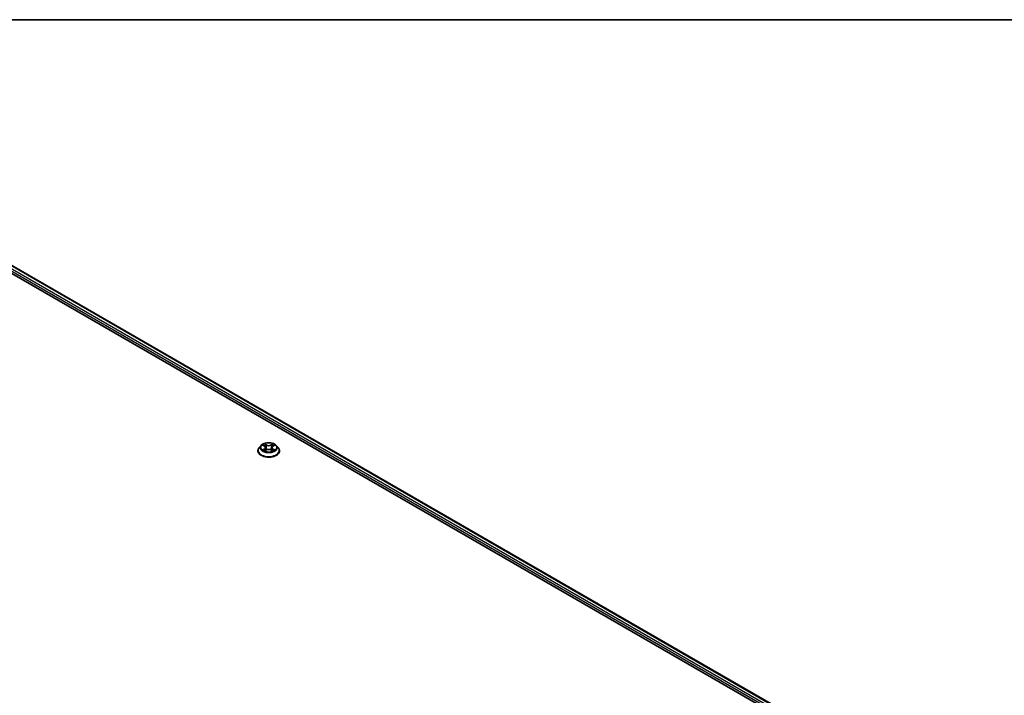
# Model space of a CAD drawing. Units: millimetres. Extents: x 7 to 8865, y 4 to 1690.
# Drawn here: x 87 to 111, y 128 to 144 of the extents above; entities that cross this region are included whole.
import ezdxf

# ---------------------------------------------------------------- set-up
doc = ezdxf.new("R2010")
doc.units = ezdxf.units.MM
doc.header["$LTSCALE"] = 0.5
for name, color, linetype, lineweight in [('Border (ISO)', 7, 'Continuous', 35), ('Visible (ISO)', 7, 'Continuous', 35), ('Visible Narrow (ISO)', 7, 'Continuous', 25)]:
    doc.layers.add(name, color=color, linetype=linetype, lineweight=lineweight)

# ---------------------------------------------------------------- blocks, each defined once
blk = doc.blocks.new('図面枠 tk図枠')
at = {"layer": 'Border (ISO)'}
blk.add_line((14.5, 289), (405.5, 289), dxfattribs=at)

msp = doc.modelspace()

# ---------------------------------------------------------------- linework, layer by layer
at = {"layer": 'Visible (ISO)'}
for p, q in [((80.76466, 141.51159), (105.83481, 127.03734)), ((81.20638, 141.44835), (105.5815, 127.37537)), ((92.53516, 134.0588), (92.57327, 134.03551)), ((92.78037, 134.03422), (92.81949, 134.05711)), ((92.41256, 133.92189), (92.41256, 133.92491)), ((92.48976, 134.05249), (92.44466, 134.00218)), ((92.57821, 133.92082), (92.61892, 133.94302)), ((92.59648, 134.0041), (92.60391, 133.93484)), ((92.73122, 133.9423), (92.77094, 133.91967)), ((92.75591, 134.00206), (92.74844, 133.93249)), ((92.86263, 134.05249), (92.90772, 134.00218)), ((92.93983, 133.92189), (92.93983, 133.92491))]:
    msp.add_line(p, q, dxfattribs=at)
for points, knots in [([(92.86263, 134.05249), (92.85147, 134.06493), (92.83731, 134.07585), (92.80388, 134.09465), (92.78441, 134.10238), (92.74261, 134.11368), (92.72031, 134.11725), (92.67509, 134.11999), (92.65219, 134.11918), (92.60789, 134.11329), (92.58649, 134.10819), (92.54715, 134.09401), (92.52924, 134.0849), (92.5049, 134.06747), (92.49674, 134.06028), (92.48976, 134.05249)], [1.27389266, 1.27389266, 1.27389266, 1.27389266, 1.59490559, 1.59490559, 1.92933419, 1.92933419, 2.26241164, 2.26241164, 2.59372508, 2.59372508, 2.92546099, 2.92546099, 3.25943895, 3.25943895, 3.46035209, 3.46035209, 3.46035209, 3.46035209]), ([(92.44466, 134.00218), (92.4406, 133.99765), (92.43687, 133.99296), (92.43015, 133.9833), (92.42715, 133.97832), (92.42195, 133.96813), (92.41974, 133.96291), (92.41618, 133.95227), (92.41483, 133.94686), (92.41301, 133.93594), (92.41256, 133.93042), (92.41256, 133.92491)], [3.460352092, 3.460352092, 3.460352092, 3.460352092, 3.555865415, 3.555865415, 3.651378737, 3.651378737, 3.746892059, 3.746892059, 3.842405382, 3.842405382, 3.937918704, 3.937918704, 3.937918704, 3.937918704]), ([(92.41256, 133.92189), (92.41256, 133.90563), (92.41684, 133.88942), (92.43346, 133.85835), (92.4461, 133.84357), (92.4787, 133.81676), (92.49895, 133.80484), (92.54476, 133.78539), (92.57034, 133.77787), (92.62412, 133.76798), (92.65231, 133.76559), (92.70851, 133.76612), (92.73652, 133.76903), (92.78964, 133.7799), (92.81474, 133.78786), (92.85955, 133.80817), (92.87925, 133.82053), (92.91104, 133.84857), (92.92318, 133.86426), (92.93672, 133.89418), (92.93983, 133.90802), (92.93983, 133.92189)], [3.9379187, 3.9379187, 3.9379187, 3.9379187, 4.23762928, 4.23762928, 4.55004026, 4.55004026, 4.8745333, 4.8745333, 5.20026124, 5.20026124, 5.52501172, 5.52501172, 5.84936657, 5.84936657, 6.17420067, 6.17420067, 6.49999806, 6.49999806, 6.82391312, 6.82391312, 7.07951136, 7.07951136, 7.07951136, 7.07951136]), ([(92.55072, 133.94029), (92.55233, 133.93893), (92.55406, 133.93756), (92.5578, 133.93482), (92.5598, 133.93345), (92.56406, 133.93074), (92.56632, 133.9294), (92.57107, 133.92677), (92.57357, 133.92549), (92.57765, 133.92353), (92.57914, 133.92284), (92.58068, 133.92216)], [4.534758623, 4.534758623, 4.534758623, 4.534758623, 4.604958672, 4.604958672, 4.67515872, 4.67515872, 4.745358769, 4.745358769, 4.815558817, 4.815558817, 4.854915778, 4.854915778, 4.854915778, 4.854915778]), ([(92.59648, 134.0041), (92.59622, 134.00654), (92.59566, 134.00895), (92.594, 134.01366), (92.59289, 134.01596), (92.59018, 134.02038), (92.58858, 134.02251), (92.58492, 134.02658), (92.58286, 134.02852), (92.57836, 134.03218), (92.5759, 134.0339), (92.57327, 134.03551)], [0.858229406, 0.858229406, 0.858229406, 0.858229406, 0.997252132, 0.997252132, 1.136274857, 1.136274857, 1.275297583, 1.275297583, 1.414320309, 1.414320309, 1.553343034, 1.553343034, 1.553343034, 1.553343034]), ([(92.73122, 133.9423), (92.72522, 133.94572), (92.71838, 133.94857), (92.70361, 133.95292), (92.69569, 133.95442), (92.67946, 133.95597), (92.67115, 133.95603), (92.65487, 133.95468), (92.6469, 133.95327), (92.63198, 133.94912), (92.62504, 133.94636), (92.61892, 133.94302)], [1.58824962, 1.58824962, 1.58824962, 1.58824962, 1.89542757, 1.89542757, 2.20260552, 2.20260552, 2.50978346, 2.50978346, 2.81696141, 2.81696141, 3.12413936, 3.12413936, 3.12413936, 3.12413936]), ([(92.78037, 134.03422), (92.7776, 134.0326), (92.77501, 134.03086), (92.77026, 134.02713), (92.76809, 134.02516), (92.76423, 134.021), (92.76254, 134.01882), (92.75967, 134.01427), (92.75851, 134.01191), (92.75676, 134.00706), (92.75618, 134.00457), (92.75591, 134.00206)], [3.159045946, 3.159045946, 3.159045946, 3.159045946, 3.302439827, 3.302439827, 3.445833707, 3.445833707, 3.589227588, 3.589227588, 3.732621468, 3.732621468, 3.876015349, 3.876015349, 3.876015349, 3.876015349]), ([(92.76878, 133.9209), (92.77047, 133.92161), (92.77213, 133.92234), (92.77642, 133.92431), (92.77899, 133.92557), (92.78388, 133.92816), (92.78621, 133.92949), (92.79062, 133.93217), (92.7927, 133.93353), (92.7966, 133.93626), (92.79842, 133.93763), (92.8001, 133.939)], [6.137781046, 6.137781046, 6.137781046, 6.137781046, 6.180128985, 6.180128985, 6.250229002, 6.250229002, 6.32032902, 6.32032902, 6.390429037, 6.390429037, 6.460529054, 6.460529054, 6.460529054, 6.460529054]), ([(92.93983, 133.92491), (92.93983, 133.93042), (92.93937, 133.93594), (92.93756, 133.94686), (92.9362, 133.95227), (92.93264, 133.96291), (92.93044, 133.96813), (92.92523, 133.97832), (92.92224, 133.9833), (92.91551, 133.99296), (92.91179, 133.99765), (92.90772, 134.00218)], [0.796326051, 0.796326051, 0.796326051, 0.796326051, 0.891839373, 0.891839373, 0.987352696, 0.987352696, 1.082866018, 1.082866018, 1.17837934, 1.17837934, 1.273892663, 1.273892663, 1.273892663, 1.273892663])]:
    msp.add_open_spline(points, degree=3, knots=knots, dxfattribs=at)
at = {"layer": 'Visible Narrow (ISO)'}
for p, q in [((81.10535, 141.37427), (105.53268, 127.27115)), ((105.54398, 127.30916), (81.12464, 141.40768)), ((81.19275, 141.447), (105.57351, 127.37075)), ((92.52222, 134.06509), (92.5709, 134.03535)), ((92.62341, 134.06501), (92.57297, 134.09375)), ((92.58852, 134.07783), (92.62023, 134.05976)), ((92.62023, 134.05976), (92.61559, 133.99541)), ((92.78281, 134.09243), (92.73129, 134.06433)), ((92.7344, 134.05904), (92.76679, 134.07671)), ((92.7344, 134.05904), (92.73893, 133.99464)), ((92.78266, 134.03401), (92.83245, 134.06313)), ((92.56972, 133.97306), (92.51993, 133.94394)), ((92.54164, 133.94953), (92.57294, 133.96784)), ((92.56958, 133.91464), (92.6211, 133.94274)), ((92.57294, 133.96784), (92.57613, 133.92426)), ((92.72897, 133.94206), (92.77942, 133.91332)), ((92.77819, 133.96654), (92.77499, 133.92366)), ((92.77819, 133.96654), (92.80879, 133.94784)), ((92.83016, 133.94198), (92.78149, 133.97173))]:
    msp.add_line(p, q, dxfattribs=at)
msp.add_ellipse((92.67619, 134.00354), major_axis=(0.19468, 0), ratio=0.57735027, dxfattribs=at)
for centre, major_axis, ratio, start_param, end_param in [((92.67619, 134.00354), (-0.18728, 0), 0.57735027, 5.29617473, 5.67754378), ((92.58534, 134.07629), (-0.00373, -0.00259), 0.19000403, 1.0507555, 2.44593766), ((92.62341, 134.0613), (-0.00225, -0.00395), 0.57357056, 3.92374934, 5.4072792), ((92.67796, 134.09353), (0.08218, 0), 0.57735027, 3.93351622, 5.46940596), ((92.67796, 134.09692), (-0.07765, 0), 0.57735027, 0.79192357, 2.32781331), ((92.73129, 134.06062), (0.00218, -0.00399), 0.56073408, 0.88645813, 2.36998799), ((92.7699, 134.07513), (-0.00369, 0.00265), 0.17988341, 0.71048451, 2.10566668), ((92.67619, 134.00354), (-0.18728, 0), 0.57735027, 3.72537841, 4.10674745), ((92.67619, 133.933), (-0.2607, 0), 0.57735027, 5.8056187, 9.90234457), ((92.67619, 133.92491), (-0.26364, 0), 0.57735027, 0, 3.14159265), ((92.67619, 133.92189), (0.26364, 0), 0.57735027, 3.14159265, 6.28318531), ((92.67619, 133.99678), (-0.20992, 0), 0.57735027, 5.8056187, 9.90234457), ((92.67619, 134.00354), (0.18728, 0), 0.57735027, 3.72537841, 4.10674745), ((92.54486, 133.94802), (-0.00089, -0.00446), 0.77424408, 4.52414984, 5.91933201), ((92.55816, 133.93849), (-0.00386, -0.0024), 0.72650802, 5.15238893, 5.79118395), ((92.67619, 133.98292), (0.14656, 0), 0.57735027, 2.16536643, 2.41152145), ((92.51445, 134.00456), (0.07765, 0), 0.57735027, 5.50431255, 7.04020229), ((92.56972, 133.96935), (0.0023, -0.00392), 0.58110539, 0.86938056, 2.35291043), ((92.5709, 134.03163), (0.00237, 0.00388), 0.59350144, 0, 0.79999727), ((92.51445, 134.00117), (0.08218, 0), 0.57735027, 5.50431255, 6.34508866), ((92.59638, 134.05272), (-0.00439, -0.00119), 0.22061239, 3.84275722, 5.19818034), ((92.61241, 133.99388), (-0.00439, -0.0012), 0.22057881, 3.84275065, 5.1937966), ((92.6211, 133.93903), (-0.00218, 0.00399), 0.56073408, 5.51158065, 6.28318531), ((92.67442, 133.91016), (0.07765, 0), 0.57735027, 0.79192357, 2.32781331), ((92.72897, 133.93835), (0.00225, 0.00395), 0.57357056, 0, 0.78215668), ((92.74204, 133.99306), (-0.00438, 0.00123), 0.22522537, 4.21334081, 5.56438677), ((92.83793, 134.00252), (-0.07765, 0), 0.57735027, 5.50431255, 7.04020229), ((92.83793, 133.99913), (-0.08218, 0), 0.57735027, 6.22128195, 7.04020229), ((92.75857, 134.05169), (-0.00438, 0.00123), 0.22525841, 4.20895678, 5.56437991), ((92.67619, 133.98292), (0.14656, 0), 0.57735027, 0.71185168, 0.95437045), ((92.78149, 133.96801), (-0.00237, -0.00388), 0.59350144, 3.94158992, 5.42511978), ((92.67619, 134.00354), (0.18728, 0), 0.57735027, 5.29617473, 5.67754378), ((92.78266, 134.0303), (-0.0023, 0.00392), 0.58110539, 5.49450308, 6.28318531), ((92.79246, 133.93701), (-0.00387, 0.00239), 0.7329387, 3.66451432, 4.25020829), ((92.8055, 133.94637), (0.00086, -0.00446), 0.7852079, 0.35837171, 1.75355388)]:
    msp.add_ellipse(centre, major_axis=major_axis, ratio=ratio, start_param=start_param, end_param=end_param, dxfattribs=at)
for points, knots in [([(92.54395, 134.05343), (92.54321, 134.05429), (92.54239, 134.05511), (92.53959, 134.05762), (92.53743, 134.05909), (92.53316, 134.06144), (92.53107, 134.06237), (92.52672, 134.06396), (92.52446, 134.0646), (92.52222, 134.06509)], [0.0017355361, 0.0017355361, 0.0017355361, 0.0017355361, 0.0059340385, 0.0059340385, 0.0154285, 0.0154285, 0.0237449879, 0.0237449879, 0.0323943032, 0.0323943032, 0.0323943032, 0.0323943032]), ([(92.52222, 134.06509), (92.52426, 134.06431), (92.52631, 134.06344), (92.53028, 134.06155), (92.5322, 134.06054), (92.53443, 134.05924), (92.5348, 134.05902), (92.53516, 134.0588)], [-0.0323943032, -0.0323943032, -0.0323943032, -0.0323943032, -0.0237449879, -0.0237449879, -0.0154285, -0.0154285, -0.0137869913, -0.0137869913, -0.0137869913, -0.0137869913]), ([(92.58852, 134.07783), (92.58705, 134.07929), (92.58562, 134.08079), (92.58202, 134.08462), (92.57991, 134.0869), (92.57618, 134.09072), (92.57457, 134.0923), (92.57297, 134.09375)], [-0.0320559737, -0.0320559737, -0.0320559737, -0.0320559737, -0.0236501899, -0.0236501899, -0.0102009359, -0.0102009359, 0.0003383294, 0.0003383294, 0.0003383294, 0.0003383294]), ([(92.57297, 134.09375), (92.57394, 134.09217), (92.57493, 134.09034), (92.5773, 134.0858), (92.57871, 134.08298), (92.58143, 134.07816), (92.58259, 134.07625), (92.58391, 134.07439)], [-0.0003383294, -0.0003383294, -0.0003383294, -0.0003383294, 0.0102009359, 0.0102009359, 0.0236501899, 0.0236501899, 0.0320559737, 0.0320559737, 0.0320559737, 0.0320559737]), ([(92.58391, 134.07439), (92.58617, 134.07121), (92.5882, 134.06777), (92.59165, 134.06057), (92.59306, 134.0568), (92.5941, 134.05302)], [-0.0289828459, -0.0289828459, -0.0289828459, -0.0289828459, -0.0145850634, -0.0145850634, 0, 0, 0, 0]), ([(92.59956, 134.05425), (92.59842, 134.05841), (92.59689, 134.06257), (92.59315, 134.07052), (92.59096, 134.07431), (92.58852, 134.07783)], [0, 0, 0, 0, 0.0145850634, 0.0145850634, 0.0289828459, 0.0289828459, 0.0289828459, 0.0289828459]), ([(92.76679, 134.07671), (92.76427, 134.0732), (92.76201, 134.0694), (92.75819, 134.0615), (92.75662, 134.05739), (92.75546, 134.05327)], [0, 0, 0, 0, 0.014491423, 0.014491423, 0.0289828459, 0.0289828459, 0.0289828459, 0.0289828459]), ([(92.76092, 134.05196), (92.76198, 134.0557), (92.76342, 134.05943), (92.76695, 134.0666), (92.76904, 134.07003), (92.77137, 134.07321)], [-0.0289828459, -0.0289828459, -0.0289828459, -0.0289828459, -0.014491423, -0.014491423, 0, 0, 0, 0]), ([(92.78281, 134.09243), (92.78145, 134.09126), (92.78008, 134.08999), (92.77737, 134.08738), (92.77603, 134.08604), (92.77312, 134.08308), (92.77154, 134.08145), (92.76889, 134.07876), (92.76785, 134.07772), (92.76679, 134.07671)], [-0.0323943032, -0.0323943032, -0.0323943032, -0.0323943032, -0.0237449879, -0.0237449879, -0.0154285, -0.0154285, -0.0059340385, -0.0059340385, 0, 0, 0, 0]), ([(92.77137, 134.07321), (92.77232, 134.07451), (92.7732, 134.07583), (92.77532, 134.07926), (92.77646, 134.08131), (92.77847, 134.08497), (92.77936, 134.0866), (92.7811, 134.08969), (92.78196, 134.09114), (92.78281, 134.09243)], [0, 0, 0, 0, 0.0059340385, 0.0059340385, 0.0154285, 0.0154285, 0.0237449879, 0.0237449879, 0.0323943032, 0.0323943032, 0.0323943032, 0.0323943032]), ([(92.83245, 134.06313), (92.8297, 134.06257), (92.82693, 134.06178), (92.82078, 134.05941), (92.81749, 134.05769), (92.81315, 134.0544), (92.81185, 134.05323), (92.81068, 134.05195)], [-0.0003383294, -0.0003383294, -0.0003383294, -0.0003383294, 0.0102009359, 0.0102009359, 0.0236501899, 0.0236501899, 0.0299779626, 0.0299779626, 0.0299779626, 0.0299779626]), ([(92.8195, 134.05711), (92.82125, 134.05814), (92.82307, 134.05909), (92.8274, 134.06116), (92.82994, 134.06221), (92.83245, 134.06313)], [-0.0180189404, -0.0180189404, -0.0180189404, -0.0180189404, -0.0102009359, -0.0102009359, 0.0003383294, 0.0003383294, 0.0003383294, 0.0003383294]), ([(92.54164, 133.94953), (92.5401, 133.94925), (92.5384, 133.94894), (92.53372, 133.948), (92.53065, 133.94728), (92.52498, 133.94568), (92.52244, 133.94486), (92.51993, 133.94394)], [-0.0320559737, -0.0320559737, -0.0320559737, -0.0320559737, -0.0236501899, -0.0236501899, -0.0102009359, -0.0102009359, 0.0003383294, 0.0003383294, 0.0003383294, 0.0003383294]), ([(92.51993, 133.94394), (92.52268, 133.9445), (92.52546, 133.94485), (92.5316, 133.94523), (92.5349, 133.94513), (92.53969, 133.94464), (92.54138, 133.94437), (92.5428, 133.9441)], [-0.0003383294, -0.0003383294, -0.0003383294, -0.0003383294, 0.0102009359, 0.0102009359, 0.0236501899, 0.0236501899, 0.0320559737, 0.0320559737, 0.0320559737, 0.0320559737]), ([(92.55493, 133.94), (92.55333, 133.94258), (92.55136, 133.94471), (92.54686, 133.94791), (92.54435, 133.94899), (92.54164, 133.94953)], [0, 0, 0, 0, 0.0145850634, 0.0145850634, 0.0289828459, 0.0289828459, 0.0289828459, 0.0289828459]), ([(92.5428, 133.9441), (92.54524, 133.94363), (92.5475, 133.94267), (92.54992, 133.94094), (92.55033, 133.94063), (92.55072, 133.94029)], [-0.0289828459, -0.0289828459, -0.0289828459, -0.0289828459, -0.0145850634, -0.0145850634, -0.0116092865, -0.0116092865, -0.0116092865, -0.0116092865]), ([(92.57981, 133.92169), (92.57931, 133.92172), (92.57883, 133.92171), (92.57707, 133.92152), (92.57592, 133.92109), (92.57391, 133.91981), (92.57303, 133.91902), (92.57128, 133.91709), (92.57043, 133.91593), (92.56958, 133.91464)], [0.0026005348, 0.0026005348, 0.0026005348, 0.0026005348, 0.0059340385, 0.0059340385, 0.0154285, 0.0154285, 0.0237449879, 0.0237449879, 0.0323943032, 0.0323943032, 0.0323943032, 0.0323943032]), ([(92.56958, 133.91464), (92.57093, 133.91582), (92.5723, 133.91692), (92.57502, 133.91889), (92.57636, 133.91977), (92.57788, 133.92064), (92.57805, 133.92073), (92.57821, 133.92082)], [-0.0323943032, -0.0323943032, -0.0323943032, -0.0323943032, -0.0237449879, -0.0237449879, -0.0154285, -0.0154285, -0.0144153887, -0.0144153887, -0.0144153887, -0.0144153887]), ([(92.5941, 134.05302), (92.59677, 134.04321), (92.59944, 134.0334), (92.60479, 134.01379), (92.60747, 134.00399), (92.61015, 133.99418)], [-0.0687798542, -0.0687798542, -0.0687798542, -0.0687798542, -0.0343899271, -0.0343899271, 0, 0, 0, 0]), ([(92.61559, 133.99541), (92.61292, 134.00522), (92.61025, 134.01503), (92.6049, 134.03464), (92.60223, 134.04445), (92.59956, 134.05425)], [0, 0, 0, 0, 0.0343899271, 0.0343899271, 0.0687798542, 0.0687798542, 0.0687798542, 0.0687798542]), ([(92.61015, 133.99418), (92.61397, 133.98017), (92.61837, 133.96641), (92.62427, 133.95079), (92.62512, 133.94862), (92.62598, 133.94646)], [-0.0982412545, -0.0982412545, -0.0982412545, -0.0982412545, -0.0491206273, -0.0491206273, -0.0411531523, -0.0411531523, -0.0411531523, -0.0411531523]), ([(92.63036, 133.94823), (92.62958, 133.95032), (92.62881, 133.95241), (92.62331, 133.96787), (92.61918, 133.98153), (92.61559, 133.99541)], [0.0414020581, 0.0414020581, 0.0414020581, 0.0414020581, 0.0491206273, 0.0491206273, 0.0982412545, 0.0982412545, 0.0982412545, 0.0982412545]), ([(92.73893, 133.99464), (92.73523, 133.9808), (92.73099, 133.96719), (92.72521, 133.95134), (92.72426, 133.9488), (92.72329, 133.94628)], [0, 0, 0, 0, 0.0491206273, 0.0491206273, 0.0585319942, 0.0585319942, 0.0585319942, 0.0585319942]), ([(92.72754, 133.94428), (92.72864, 133.94693), (92.72971, 133.94961), (92.73593, 133.96567), (92.74044, 133.97938), (92.74438, 133.99333)], [-0.0589938, -0.0589938, -0.0589938, -0.0589938, -0.0491206273, -0.0491206273, 0, 0, 0, 0]), ([(92.75546, 134.05327), (92.7527, 134.0435), (92.74995, 134.03373), (92.74444, 134.01418), (92.74169, 134.00441), (92.73893, 133.99464)], [0, 0, 0, 0, 0.0343899271, 0.0343899271, 0.0687798542, 0.0687798542, 0.0687798542, 0.0687798542]), ([(92.74438, 133.99333), (92.74714, 134.0031), (92.7499, 134.01288), (92.75541, 134.03242), (92.75817, 134.04219), (92.76092, 134.05196)], [-0.0687798542, -0.0687798542, -0.0687798542, -0.0687798542, -0.0343899271, -0.0343899271, 0, 0, 0, 0]), ([(92.77942, 133.91332), (92.77844, 133.91491), (92.77745, 133.91629), (92.77508, 133.91884), (92.77368, 133.91983), (92.77123, 133.92046), (92.77041, 133.92054), (92.76951, 133.92048)], [-0.0003383294, -0.0003383294, -0.0003383294, -0.0003383294, 0.0102009359, 0.0102009359, 0.0236501899, 0.0236501899, 0.0297791011, 0.0297791011, 0.0297791011, 0.0297791011]), ([(92.77095, 133.91967), (92.77217, 133.91897), (92.77337, 133.91818), (92.7762, 133.91611), (92.77782, 133.91477), (92.77942, 133.91332)], [-0.0178745033, -0.0178745033, -0.0178745033, -0.0178745033, -0.0102009359, -0.0102009359, 0.0003383294, 0.0003383294, 0.0003383294, 0.0003383294]), ([(92.80879, 133.94784), (92.80612, 133.94733), (92.80364, 133.94627), (92.79924, 133.94312), (92.79732, 133.94102), (92.79575, 133.93848)], [0, 0, 0, 0, 0.014491423, 0.014491423, 0.0289828459, 0.0289828459, 0.0289828459, 0.0289828459]), ([(92.8001, 133.939), (92.80037, 133.93922), (92.80064, 133.93942), (92.8029, 133.94104), (92.80514, 133.94198), (92.80753, 133.94243)], [-0.0165167104, -0.0165167104, -0.0165167104, -0.0165167104, -0.014491423, -0.014491423, 0, 0, 0, 0]), ([(92.80753, 133.94243), (92.80852, 133.94261), (92.80964, 133.94278), (92.81279, 133.94316), (92.81495, 133.94331), (92.81922, 133.94334), (92.82132, 133.94325), (92.82567, 133.94282), (92.82792, 133.94247), (92.83016, 133.94198)], [0, 0, 0, 0, 0.0059340385, 0.0059340385, 0.0154285, 0.0154285, 0.0237449879, 0.0237449879, 0.0323943032, 0.0323943032, 0.0323943032, 0.0323943032]), ([(92.83016, 133.94198), (92.82813, 133.94277), (92.82608, 133.94348), (92.8221, 133.94472), (92.82018, 133.94527), (92.81619, 133.94629), (92.81414, 133.94675), (92.81101, 133.94741), (92.80986, 133.94763), (92.80879, 133.94784)], [-0.0323943032, -0.0323943032, -0.0323943032, -0.0323943032, -0.0237449879, -0.0237449879, -0.0154285, -0.0154285, -0.0059340385, -0.0059340385, 0, 0, 0, 0])]:
    msp.add_open_spline(points, degree=3, knots=knots, dxfattribs=at)
for points in [[(92.5584, 133.93443), (92.55724, 133.93629), (92.55609, 133.93814), (92.55493, 133.94)], [(92.79575, 133.93848), (92.79474, 133.93684), (92.79373, 133.93521), (92.79271, 133.93357)]]:
    msp.add_open_spline(points, degree=3, dxfattribs=at)

# ---------------------------------------------------------------- block references
at = {"xscale": 0.5, "yscale": 0.5, "zscale": 0.5}
msp.add_blockref('図面枠 tk図枠', (0, 0), dxfattribs=at)

doc.saveas('drawing.dxf')
